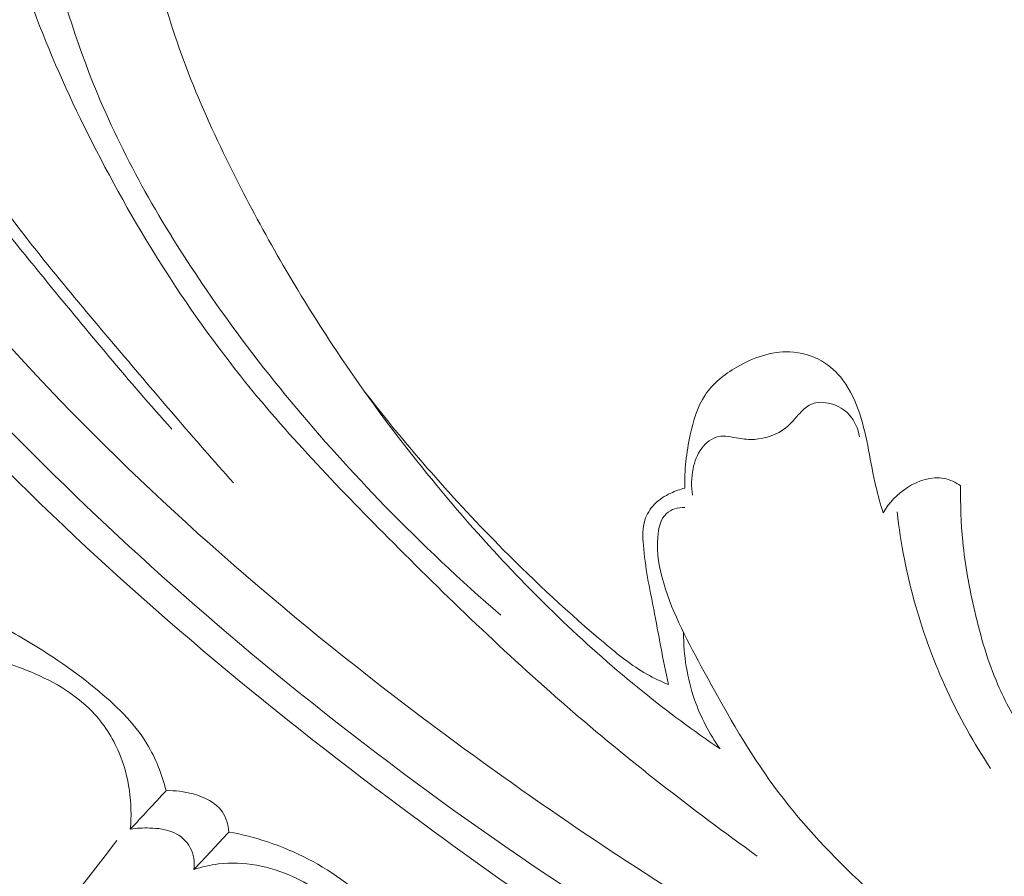
# Model space of a CAD drawing. Units: centimetres. Extents: x -220 to -53, y -118 to 118.
# Drawn here: x -174 to -170, y 20 to 23 of the extents above; entities that cross this region are included whole.
import ezdxf

# ---------------------------------------------------------------- set-up
doc = ezdxf.new("R2010")
doc.units = ezdxf.units.CM
doc.header["$MEASUREMENT"] = 0
doc.layers.add('layer 1', color=7, linetype='Continuous')

msp = doc.modelspace()

# ---------------------------------------------------------------- linework, layer by layer
at = {"layer": 'layer 1', "color": 250, "lineweight": 20}
for points, knots in [([(-220.41041, -117.93056), (-220.41041, -117.93056), (-220.41041, 118.25515), (-220.41041, 118.25515), (-220.41041, 118.25515), (-220.41041, 118.25515), (-53.41042, 118.25515), (-53.41042, 118.25515), (-53.41042, 118.25515), (-53.41042, 118.25515), (-53.41042, -117.93056), (-53.41042, -117.93056), (-53.41042, -117.93056), (-53.41042, -117.93056), (-220.41041, -117.93056), (-220.41041, -117.93056)], [0, 0, 0, 0, 0.2, 0.2, 0.2, 0.2, 0.4, 0.4, 0.4, 0.4, 0.6, 0.6, 0.6, 0.6, 1, 1, 1, 1]), ([(-165.06586, 18.03439), (-165.1705, 18.02412), (-165.27541, 18.01661), (-165.38054, 18.01265), (-165.38054, 18.01265), (-165.61905, 18.00366), (-165.85827, 18.01293), (-166.0964, 18.03253), (-166.0964, 18.03253), (-166.40841, 18.05813), (-166.71859, 18.10144), (-167.02731, 18.15422), (-167.02731, 18.15422), (-167.39148, 18.21639), (-167.7537, 18.29169), (-168.11043, 18.38754), (-168.11043, 18.38754), (-168.73313, 18.55479), (-169.33919, 18.7844), (-169.92873, 19.04904), (-169.92873, 19.04904), (-170.30135, 19.21617), (-170.66738, 19.39735), (-171.02019, 19.60125), (-171.02019, 19.60125), (-171.42067, 19.83276), (-171.80423, 20.09355), (-172.17782, 20.36835), (-172.17782, 20.36835), (-172.68318, 20.74023), (-173.1703, 21.13767), (-173.61983, 21.5733), (-173.61983, 21.5733), (-173.89678, 21.84176), (-174.15962, 22.12477), (-174.40444, 22.42462), (-174.40444, 22.42462), (-174.79001, 22.8968), (-175.13125, 23.41075), (-175.37224, 23.96844), (-175.37224, 23.96844), (-175.56547, 24.41556), (-175.6942, 24.8907), (-175.76539, 25.37349), (-175.76539, 25.37349), (-175.82334, 25.76663), (-175.84312, 26.16479), (-175.80961, 26.55956), (-175.80961, 26.55956), (-175.79218, 26.76634), (-175.75993, 26.9722), (-175.70554, 27.17207), (-175.70554, 27.17207), (-175.68194, 27.25903), (-175.65402, 27.34484), (-175.62099, 27.42854), (-175.62099, 27.42854), (-175.60663, 27.46483), (-175.5914, 27.50064), (-175.57382, 27.53542), (-175.57382, 27.53542), (-175.56253, 27.55765), (-175.55044, 27.57945), (-175.53704, 27.60034), (-175.53704, 27.60034), (-175.5288, 27.61325), (-175.52014, 27.62573), (-175.51259, 27.63924), (-175.51259, 27.63924), (-175.50857, 27.64643), (-175.50482, 27.65393), (-175.50309, 27.66186), (-175.50309, 27.66186), (-175.50044, 27.67427), (-175.50258, 27.68768), (-175.50734, 27.69975), (-175.50734, 27.69975), (-175.51452, 27.71764), (-175.5275, 27.73262), (-175.54288, 27.74378), (-175.54288, 27.74378), (-175.56638, 27.76095), (-175.59538, 27.76951), (-175.62471, 27.77198), (-175.62471, 27.77198), (-175.66944, 27.77576), (-175.71496, 27.76524), (-175.75369, 27.74453)], [0, 0, 0, 0, 0.0434783, 0.0434783, 0.0434783, 0.0434783, 0.0869565, 0.0869565, 0.0869565, 0.0869565, 0.1304348, 0.1304348, 0.1304348, 0.1304348, 0.173913, 0.173913, 0.173913, 0.173913, 0.2173913, 0.2173913, 0.2173913, 0.2173913, 0.2608696, 0.2608696, 0.2608696, 0.2608696, 0.3043478, 0.3043478, 0.3043478, 0.3043478, 0.3478261, 0.3478261, 0.3478261, 0.3478261, 0.3913043, 0.3913043, 0.3913043, 0.3913043, 0.4347826, 0.4347826, 0.4347826, 0.4347826, 0.4782609, 0.4782609, 0.4782609, 0.4782609, 0.5217391, 0.5217391, 0.5217391, 0.5217391, 0.5652174, 0.5652174, 0.5652174, 0.5652174, 0.6086957, 0.6086957, 0.6086957, 0.6086957, 0.6521739, 0.6521739, 0.6521739, 0.6521739, 0.6956522, 0.6956522, 0.6956522, 0.6956522, 0.7391304, 0.7391304, 0.7391304, 0.7391304, 0.7826087, 0.7826087, 0.7826087, 0.7826087, 0.826087, 0.826087, 0.826087, 0.826087, 0.8695652, 0.8695652, 0.8695652, 0.8695652, 0.9130435, 0.9130435, 0.9130435, 0.9130435, 1, 1, 1, 1]), ([(-167.84613, 18.61308), (-168.48071, 18.78811), (-169.10369, 19.01107), (-169.70403, 19.28382), (-169.70403, 19.28382), (-170.55057, 19.66855), (-171.35194, 20.15219), (-172.09986, 20.70634), (-172.09986, 20.70634), (-172.61422, 21.08751), (-173.10335, 21.50205), (-173.54718, 21.96256), (-173.54718, 21.96256), (-174.0261, 22.4595), (-174.45234, 23.01005), (-174.80065, 23.60622), (-174.80065, 23.60622), (-175.0841, 24.09137), (-175.31595, 24.60682), (-175.47164, 25.14693), (-175.47164, 25.14693), (-175.59349, 25.5692), (-175.66864, 26.00666), (-175.66856, 26.44412), (-175.66856, 26.44412), (-175.66852, 26.69547), (-175.64354, 26.94679), (-175.59505, 27.19324), (-175.59505, 27.19324), (-175.57026, 27.31907), (-175.53932, 27.44379), (-175.49856, 27.5651), (-175.49856, 27.5651), (-175.47864, 27.62431), (-175.4564, 27.68265), (-175.43229, 27.74017)], [0, 0, 0, 0, 0.1, 0.1, 0.1, 0.1, 0.2, 0.2, 0.2, 0.2, 0.3, 0.3, 0.3, 0.3, 0.4, 0.4, 0.4, 0.4, 0.5, 0.5, 0.5, 0.5, 0.6, 0.6, 0.6, 0.6, 0.7, 0.7, 0.7, 0.7, 0.8, 0.8, 0.8, 0.8, 1, 1, 1, 1]), ([(-168.29853, 18.57094), (-168.77362, 18.70829), (-169.24104, 18.87476), (-169.69561, 19.07078), (-169.69561, 19.07078), (-170.19405, 19.28569), (-170.67692, 19.53617), (-171.14272, 19.8151), (-171.14272, 19.8151), (-171.70376, 20.15113), (-172.24005, 20.52842), (-172.74568, 20.94321), (-172.74568, 20.94321), (-173.20148, 21.31721), (-173.63252, 21.72161), (-174.02723, 22.15959), (-174.02723, 22.15959), (-174.32892, 22.49429), (-174.6095, 22.84854), (-174.85402, 23.22633), (-174.85402, 23.22633), (-175.03277, 23.50246), (-175.19227, 23.79104), (-175.32567, 24.09181), (-175.32567, 24.09181), (-175.4943, 24.47231), (-175.62115, 24.87212), (-175.69902, 25.28006), (-175.69902, 25.28006), (-175.72889, 25.43641), (-175.75153, 25.59407), (-175.7673, 25.75231), (-175.7673, 25.75231), (-175.78931, 25.97295), (-175.79797, 26.19493), (-175.79153, 26.41639), (-175.79153, 26.41639), (-175.78495, 26.64506), (-175.76218, 26.87321), (-175.72457, 27.09836)], [0, 0, 0, 0, 0.0909091, 0.0909091, 0.0909091, 0.0909091, 0.1818182, 0.1818182, 0.1818182, 0.1818182, 0.2727273, 0.2727273, 0.2727273, 0.2727273, 0.3636364, 0.3636364, 0.3636364, 0.3636364, 0.4545455, 0.4545455, 0.4545455, 0.4545455, 0.5454545, 0.5454545, 0.5454545, 0.5454545, 0.6363636, 0.6363636, 0.6363636, 0.6363636, 0.7272727, 0.7272727, 0.7272727, 0.7272727, 0.8181818, 0.8181818, 0.8181818, 0.8181818, 1, 1, 1, 1]), ([(-173.12837, 21.85443), (-173.28835, 22.03414), (-173.44221, 22.21899), (-173.59483, 22.40527), (-173.59483, 22.40527), (-173.77532, 22.6254), (-173.95403, 22.84758), (-174.11017, 23.08525), (-174.11017, 23.08525), (-174.26801, 23.32557), (-174.40266, 23.58192), (-174.51376, 23.84712), (-174.51376, 23.84712), (-174.60916, 24.07514), (-174.68727, 24.30965), (-174.75523, 24.54722), (-174.75523, 24.54722), (-174.81864, 24.76872), (-174.87325, 24.99289), (-174.90896, 25.21975), (-174.90896, 25.21975), (-174.92815, 25.34203), (-174.9419, 25.46515), (-174.95142, 25.58874), (-174.95142, 25.58874), (-174.9713, 25.84699), (-174.97288, 26.10774), (-174.93625, 26.3634), (-174.93625, 26.3634), (-174.91921, 26.48194), (-174.894, 26.59945), (-174.85588, 26.71346), (-174.85588, 26.71346), (-174.84385, 26.74955), (-174.83047, 26.7853), (-174.8124, 26.81853), (-174.8124, 26.81853), (-174.80016, 26.84107), (-174.78569, 26.86243), (-174.77323, 26.88495), (-174.77323, 26.88495), (-174.76544, 26.89914), (-174.75832, 26.91379), (-174.75397, 26.92952), (-174.75397, 26.92952), (-174.75119, 26.94001), (-174.74952, 26.95102), (-174.75075, 26.96186), (-174.75075, 26.96186), (-174.75248, 26.97779), (-174.76056, 26.9935), (-174.77186, 27.00476), (-174.77186, 27.00476), (-174.78532, 27.01799), (-174.80329, 27.02524), (-174.82171, 27.03133), (-174.82171, 27.03133), (-174.84746, 27.03983), (-174.87413, 27.04629), (-174.89963, 27.04342), (-174.89963, 27.04342), (-174.92892, 27.04014), (-174.95665, 27.02457), (-174.98404, 27.01072), (-174.98404, 27.01072), (-174.99544, 27.005), (-175.00689, 26.99955), (-175.01906, 26.99693), (-175.01906, 26.99693), (-175.03235, 26.9941), (-175.04657, 26.99448), (-175.06003, 26.997)], [0, 0, 0, 0, 0.0526316, 0.0526316, 0.0526316, 0.0526316, 0.1052632, 0.1052632, 0.1052632, 0.1052632, 0.1578947, 0.1578947, 0.1578947, 0.1578947, 0.2105263, 0.2105263, 0.2105263, 0.2105263, 0.2631579, 0.2631579, 0.2631579, 0.2631579, 0.3157895, 0.3157895, 0.3157895, 0.3157895, 0.3684211, 0.3684211, 0.3684211, 0.3684211, 0.4210526, 0.4210526, 0.4210526, 0.4210526, 0.4736842, 0.4736842, 0.4736842, 0.4736842, 0.5263158, 0.5263158, 0.5263158, 0.5263158, 0.5789474, 0.5789474, 0.5789474, 0.5789474, 0.6315789, 0.6315789, 0.6315789, 0.6315789, 0.6842105, 0.6842105, 0.6842105, 0.6842105, 0.7368421, 0.7368421, 0.7368421, 0.7368421, 0.7894737, 0.7894737, 0.7894737, 0.7894737, 0.8421053, 0.8421053, 0.8421053, 0.8421053, 0.8947368, 0.8947368, 0.8947368, 0.8947368, 1, 1, 1, 1]), ([(-170.92923, 20.25134), (-171.17533, 20.42729), (-171.4146, 20.6136), (-171.64308, 20.81178), (-171.64308, 20.81178), (-171.87588, 21.01356), (-172.09751, 21.22755), (-172.31498, 21.44632), (-172.31498, 21.44632), (-172.50899, 21.64138), (-172.69967, 21.84034), (-172.87059, 22.0548), (-172.87059, 22.0548), (-173.10026, 22.34315), (-173.29416, 22.65987), (-173.45801, 22.99323), (-173.45801, 22.99323), (-173.60686, 23.29595), (-173.73089, 23.61249), (-173.78846, 23.94182), (-173.78846, 23.94182), (-173.83299, 24.19648), (-173.83776, 24.45896), (-173.81276, 24.71697), (-173.81276, 24.71697), (-173.79374, 24.91254), (-173.75766, 25.10551), (-173.69511, 25.29205), (-173.69511, 25.29205), (-173.6562, 25.40808), (-173.60707, 25.52164), (-173.53801, 25.62148), (-173.53801, 25.62148), (-173.51653, 25.65258), (-173.49309, 25.68232), (-173.46951, 25.71209), (-173.46951, 25.71209), (-173.45535, 25.73002), (-173.44114, 25.74803), (-173.43015, 25.76791), (-173.43015, 25.76791), (-173.42216, 25.78221), (-173.41594, 25.79749), (-173.41079, 25.81315)], [0, 0, 0, 0, 0.0833333, 0.0833333, 0.0833333, 0.0833333, 0.1666667, 0.1666667, 0.1666667, 0.1666667, 0.25, 0.25, 0.25, 0.25, 0.3333333, 0.3333333, 0.3333333, 0.3333333, 0.4166667, 0.4166667, 0.4166667, 0.4166667, 0.5, 0.5, 0.5, 0.5, 0.5833333, 0.5833333, 0.5833333, 0.5833333, 0.6666667, 0.6666667, 0.6666667, 0.6666667, 0.75, 0.75, 0.75, 0.75, 0.8333333, 0.8333333, 0.8333333, 0.8333333, 1, 1, 1, 1]), ([(-171.06915, 20.6539), (-171.16862, 20.7221), (-171.26569, 20.79374), (-171.35952, 20.86935), (-171.35952, 20.86935), (-171.56657, 21.03597), (-171.75832, 21.22131), (-171.93759, 21.41794), (-171.93759, 21.41794), (-172.15184, 21.6531), (-172.3483, 21.90441), (-172.52333, 22.16907), (-172.52333, 22.16907), (-172.65336, 22.36561), (-172.77166, 22.56959), (-172.87896, 22.7803), (-172.87896, 22.7803), (-173.00033, 23.01843), (-173.10776, 23.26525), (-173.1723, 23.52334), (-173.1723, 23.52334), (-173.20865, 23.66896), (-173.23139, 23.81805), (-173.24241, 23.96789), (-173.24241, 23.96789), (-173.25372, 24.1245), (-173.25209, 24.28186), (-173.23726, 24.43773)], [0, 0, 0, 0, 0.125, 0.125, 0.125, 0.125, 0.25, 0.25, 0.25, 0.25, 0.375, 0.375, 0.375, 0.375, 0.5, 0.5, 0.5, 0.5, 0.625, 0.625, 0.625, 0.625, 0.75, 0.75, 0.75, 0.75, 1, 1, 1, 1]), ([(-172.89683, 21.65243), (-173.04451, 21.81812), (-173.18812, 21.98721), (-173.33168, 22.15674), (-173.33168, 22.15674), (-173.48864, 22.34203), (-173.64539, 22.52778), (-173.78814, 22.7239), (-173.78814, 22.7239), (-173.92164, 22.90739), (-174.0429, 23.09991), (-174.15522, 23.29742), (-174.15522, 23.29742), (-174.26413, 23.4888), (-174.36466, 23.6847), (-174.45162, 23.88665), (-174.45162, 23.88665), (-174.52285, 24.05235), (-174.58504, 24.22212), (-174.63872, 24.39415)], [0, 0, 0, 0, 0.1666667, 0.1666667, 0.1666667, 0.1666667, 0.3333333, 0.3333333, 0.3333333, 0.3333333, 0.5, 0.5, 0.5, 0.5, 0.6666667, 0.6666667, 0.6666667, 0.6666667, 1, 1, 1, 1]), ([(-173.68238, 24.23983), (-173.66412, 24.04589), (-173.63135, 23.85321), (-173.58526, 23.66357), (-173.58526, 23.66357), (-173.53764, 23.46738), (-173.47566, 23.27451), (-173.39668, 23.08894), (-173.39668, 23.08894), (-173.29002, 22.83874), (-173.15222, 22.602), (-172.99789, 22.37715), (-172.99789, 22.37715), (-172.79885, 22.08729), (-172.57244, 21.81739), (-172.32757, 21.56584), (-172.32757, 21.56584), (-172.18857, 21.42308), (-172.04362, 21.28607), (-171.89264, 21.15618)], [0, 0, 0, 0, 0.1666667, 0.1666667, 0.1666667, 0.1666667, 0.3333333, 0.3333333, 0.3333333, 0.3333333, 0.5, 0.5, 0.5, 0.5, 0.6666667, 0.6666667, 0.6666667, 0.6666667, 1, 1, 1, 1]), ([(-170.45643, 21.53986), (-170.46641, 21.57248), (-170.4758, 21.60541), (-170.48367, 21.63863), (-170.48367, 21.63863), (-170.49438, 21.68405), (-170.50247, 21.73008), (-170.51126, 21.77599), (-170.51126, 21.77599), (-170.52006, 21.82154), (-170.52963, 21.86702), (-170.54417, 21.91131), (-170.54417, 21.91131), (-170.55885, 21.95644), (-170.57872, 22.00043), (-170.60746, 22.03828), (-170.60746, 22.03828), (-170.62958, 22.06726), (-170.6569, 22.0928), (-170.68862, 22.11093), (-170.68862, 22.11093), (-170.72444, 22.13141), (-170.76584, 22.14262), (-170.80689, 22.14433), (-170.80689, 22.14433), (-170.87638, 22.14717), (-170.94485, 22.12288), (-171.00622, 22.08709), (-171.00622, 22.08709), (-171.05323, 22.0597), (-171.09609, 22.02567), (-171.12512, 21.98228), (-171.12512, 21.98228), (-171.15426, 21.93872), (-171.16941, 21.88569), (-171.18077, 21.83283), (-171.18077, 21.83283), (-171.1952, 21.76628), (-171.20369, 21.69987), (-171.20152, 21.63286)], [0, 0, 0, 0, 0.0909091, 0.0909091, 0.0909091, 0.0909091, 0.1818182, 0.1818182, 0.1818182, 0.1818182, 0.2727273, 0.2727273, 0.2727273, 0.2727273, 0.3636364, 0.3636364, 0.3636364, 0.3636364, 0.4545455, 0.4545455, 0.4545455, 0.4545455, 0.5454545, 0.5454545, 0.5454545, 0.5454545, 0.6363636, 0.6363636, 0.6363636, 0.6363636, 0.7272727, 0.7272727, 0.7272727, 0.7272727, 0.8181818, 0.8181818, 0.8181818, 0.8181818, 1, 1, 1, 1]), ([(-171.26297, 20.89533), (-171.29083, 20.90676), (-171.31824, 20.9197), (-171.34434, 20.93453), (-171.34434, 20.93453), (-171.4011, 20.96675), (-171.4522, 21.00819), (-171.50236, 21.05044), (-171.50236, 21.05044), (-171.63505, 21.16215), (-171.76141, 21.27945), (-171.88308, 21.40177), (-171.88308, 21.40177), (-172.06896, 21.58888), (-172.24392, 21.78788), (-172.40507, 21.99677)], [0, 0, 0, 0, 0.2, 0.2, 0.2, 0.2, 0.4, 0.4, 0.4, 0.4, 0.6, 0.6, 0.6, 0.6, 1, 1, 1, 1]), ([(-171.17189, 21.60609), (-171.17777, 21.63865), (-171.17708, 21.67262), (-171.17047, 21.70529), (-171.17047, 21.70529), (-171.1649, 21.73295), (-171.15522, 21.7597), (-171.13759, 21.78265), (-171.13759, 21.78265), (-171.1218, 21.80346), (-171.09941, 21.82115), (-171.07521, 21.82638), (-171.07521, 21.82638), (-171.05092, 21.83156), (-171.02476, 21.82435), (-170.99932, 21.81996), (-170.99932, 21.81996), (-170.9793, 21.81653), (-170.95975, 21.81489), (-170.93989, 21.81596), (-170.93989, 21.81596), (-170.89774, 21.81846), (-170.85412, 21.83359), (-170.82165, 21.85986), (-170.82165, 21.85986), (-170.80196, 21.87578), (-170.78632, 21.89584), (-170.76871, 21.9149), (-170.76871, 21.9149), (-170.75667, 21.92785), (-170.74385, 21.94037), (-170.72845, 21.94746), (-170.72845, 21.94746), (-170.70565, 21.95804), (-170.67726, 21.95684), (-170.65166, 21.94954), (-170.65166, 21.94954), (-170.62514, 21.94196), (-170.60161, 21.92782), (-170.58367, 21.90806), (-170.58367, 21.90806), (-170.56321, 21.88546), (-170.55018, 21.85547), (-170.54486, 21.82561)], [0, 0, 0, 0, 0.0833333, 0.0833333, 0.0833333, 0.0833333, 0.1666667, 0.1666667, 0.1666667, 0.1666667, 0.25, 0.25, 0.25, 0.25, 0.3333333, 0.3333333, 0.3333333, 0.3333333, 0.4166667, 0.4166667, 0.4166667, 0.4166667, 0.5, 0.5, 0.5, 0.5, 0.5833333, 0.5833333, 0.5833333, 0.5833333, 0.6666667, 0.6666667, 0.6666667, 0.6666667, 0.75, 0.75, 0.75, 0.75, 0.8333333, 0.8333333, 0.8333333, 0.8333333, 1, 1, 1, 1]), ([(-170.16554, 21.64166), (-170.18422, 21.65438), (-170.2055, 21.66477), (-170.22772, 21.66923), (-170.22772, 21.66923), (-170.27401, 21.67848), (-170.32417, 21.66181), (-170.36533, 21.63549), (-170.36533, 21.63549), (-170.4038, 21.61094), (-170.43443, 21.57803), (-170.45643, 21.53986)], [0, 0, 0, 0, 0.25, 0.25, 0.25, 0.25, 0.5, 0.5, 0.5, 0.5, 1, 1, 1, 1]), ([(-171.20152, 21.63286), (-171.21941, 21.62848), (-171.23686, 21.6221), (-171.25363, 21.61426), (-171.25363, 21.61426), (-171.27649, 21.60359), (-171.2983, 21.59024), (-171.31581, 21.57221), (-171.31581, 21.57221), (-171.33191, 21.55551), (-171.34436, 21.53494), (-171.35124, 21.51293), (-171.35124, 21.51293), (-171.36054, 21.48323), (-171.35953, 21.451), (-171.35705, 21.41933), (-171.35705, 21.41933), (-171.35044, 21.33696), (-171.33387, 21.2579), (-171.31834, 21.17821), (-171.31834, 21.17821), (-171.3, 21.08416), (-171.28323, 20.98925), (-171.26297, 20.89533)], [0, 0, 0, 0, 0.1428571, 0.1428571, 0.1428571, 0.1428571, 0.2857143, 0.2857143, 0.2857143, 0.2857143, 0.4285714, 0.4285714, 0.4285714, 0.4285714, 0.5714286, 0.5714286, 0.5714286, 0.5714286, 0.7142857, 0.7142857, 0.7142857, 0.7142857, 1, 1, 1, 1]), ([(-169.92613, 20.70975), (-169.96399, 20.76866), (-169.99784, 20.83038), (-170.02562, 20.89471), (-170.02562, 20.89471), (-170.06376, 20.98303), (-170.09045, 21.07593), (-170.11226, 21.16971), (-170.11226, 21.16971), (-170.13254, 21.25659), (-170.14864, 21.34422), (-170.15749, 21.43265), (-170.15749, 21.43265), (-170.16434, 21.50205), (-170.16683, 21.57194), (-170.16554, 21.64166)], [0, 0, 0, 0, 0.2, 0.2, 0.2, 0.2, 0.4, 0.4, 0.4, 0.4, 0.6, 0.6, 0.6, 0.6, 1, 1, 1, 1]), ([(-171.20175, 21.55974), (-171.21411, 21.56053), (-171.22671, 21.55905), (-171.23868, 21.55531), (-171.23868, 21.55531), (-171.25037, 21.55161), (-171.2615, 21.54558), (-171.27027, 21.53768), (-171.27027, 21.53768), (-171.29344, 21.51675), (-171.3005, 21.48185), (-171.30299, 21.44828), (-171.30299, 21.44828), (-171.30756, 21.38717), (-171.29694, 21.33074), (-171.28069, 21.27576), (-171.28069, 21.27576), (-171.24656, 21.16027), (-171.1875, 21.05122), (-171.12834, 20.9432), (-171.12834, 20.9432), (-171.05191, 20.80359), (-170.9753, 20.66581), (-170.88425, 20.53832), (-170.88425, 20.53832), (-170.70081, 20.28158), (-170.45855, 20.06677), (-170.20815, 19.86702), (-170.20815, 19.86702), (-169.91297, 19.63167), (-169.60626, 19.41729), (-169.27617, 19.24098)], [0, 0, 0, 0, 0.1111111, 0.1111111, 0.1111111, 0.1111111, 0.2222222, 0.2222222, 0.2222222, 0.2222222, 0.3333333, 0.3333333, 0.3333333, 0.3333333, 0.4444444, 0.4444444, 0.4444444, 0.4444444, 0.5555556, 0.5555556, 0.5555556, 0.5555556, 0.6666667, 0.6666667, 0.6666667, 0.6666667, 0.7777778, 0.7777778, 0.7777778, 0.7777778, 1, 1, 1, 1]), ([(-170.4039, 21.54345), (-170.39049, 21.42494), (-170.36774, 21.30726), (-170.33503, 21.19216), (-170.33503, 21.19216), (-170.2735, 20.97585), (-170.17677, 20.76834), (-170.0535, 20.58063)], [0, 0, 0, 0, 0.3333333, 0.3333333, 0.3333333, 0.3333333, 1, 1, 1, 1]), ([(-173.89136, 21.17479), (-173.82755, 21.14571), (-173.76497, 21.11347), (-173.70407, 21.07862), (-173.70407, 21.07862), (-173.60261, 21.02048), (-173.50581, 20.95511), (-173.41442, 20.88035), (-173.41442, 20.88035), (-173.34072, 20.81993), (-173.27043, 20.75336), (-173.22146, 20.67274), (-173.22146, 20.67274), (-173.18856, 20.61861), (-173.1652, 20.55809), (-173.14946, 20.49677)], [0, 0, 0, 0, 0.2, 0.2, 0.2, 0.2, 0.4, 0.4, 0.4, 0.4, 0.6, 0.6, 0.6, 0.6, 1, 1, 1, 1]), ([(-171.06915, 20.6539), (-171.109, 20.71065), (-171.1417, 20.7728), (-171.1646, 20.83836), (-171.1646, 20.83836), (-171.19276, 20.91914), (-171.20606, 21.00519), (-171.20588, 21.09016)], [0, 0, 0, 0, 0.3333333, 0.3333333, 0.3333333, 0.3333333, 1, 1, 1, 1]), ([(-174.00278, 21.00307), (-173.97063, 21.00607), (-173.9381, 21.00699), (-173.90585, 21.00505), (-173.90585, 21.00505), (-173.82713, 21.00043), (-173.74996, 20.97937), (-173.67537, 20.94986), (-173.67537, 20.94986), (-173.58285, 20.91339), (-173.49418, 20.86401), (-173.4265, 20.79317), (-173.4265, 20.79317), (-173.38425, 20.74899), (-173.35017, 20.69636), (-173.32611, 20.63948), (-173.32611, 20.63948), (-173.28795, 20.54944), (-173.27498, 20.44853), (-173.28397, 20.35228)], [0, 0, 0, 0, 0.1666667, 0.1666667, 0.1666667, 0.1666667, 0.3333333, 0.3333333, 0.3333333, 0.3333333, 0.5, 0.5, 0.5, 0.5, 0.6666667, 0.6666667, 0.6666667, 0.6666667, 1, 1, 1, 1]), ([(-173.14946, 20.49677), (-173.11539, 20.49868), (-173.08166, 20.49413), (-173.04766, 20.48453), (-173.04766, 20.48453), (-173.0055, 20.47267), (-172.9629, 20.4532), (-172.939, 20.41871), (-172.939, 20.41871), (-172.92382, 20.39673), (-172.91617, 20.36865), (-172.91384, 20.34184)], [0, 0, 0, 0, 0.25, 0.25, 0.25, 0.25, 0.5, 0.5, 0.5, 0.5, 1, 1, 1, 1]), ([(-173.28397, 20.35228), (-173.26012, 20.35629), (-173.23589, 20.35736), (-173.21149, 20.35674), (-173.21149, 20.35674), (-173.18052, 20.35593), (-173.14923, 20.3526), (-173.12096, 20.33967), (-173.12096, 20.33967), (-173.09519, 20.32786), (-173.07199, 20.30798), (-173.05864, 20.28301), (-173.05864, 20.28301), (-173.04549, 20.2583), (-173.042, 20.22861), (-173.04487, 20.20114)], [0, 0, 0, 0, 0.2, 0.2, 0.2, 0.2, 0.4, 0.4, 0.4, 0.4, 0.6, 0.6, 0.6, 0.6, 1, 1, 1, 1]), ([(-172.91384, 20.34184), (-172.86438, 20.33295), (-172.81549, 20.32043), (-172.76763, 20.3045), (-172.76763, 20.3045), (-172.66346, 20.26992), (-172.5643, 20.21898), (-172.47624, 20.15224), (-172.47624, 20.15224), (-172.40507, 20.09834), (-172.34115, 20.034), (-172.29371, 19.95907), (-172.29371, 19.95907), (-172.27493, 19.92947), (-172.25871, 19.89813), (-172.24486, 19.86599)], [0, 0, 0, 0, 0.2, 0.2, 0.2, 0.2, 0.4, 0.4, 0.4, 0.4, 0.6, 0.6, 0.6, 0.6, 1, 1, 1, 1]), ([(-173.33459, 20.30987), (-173.42712, 20.18798), (-173.52131, 20.06686), (-173.62318, 19.95255), (-173.62318, 19.95255), (-173.72483, 19.83856), (-173.83417, 19.73138), (-173.93186, 19.61416), (-173.93186, 19.61416), (-174.03823, 19.48654), (-174.13076, 19.34711), (-174.21562, 19.20418)], [0, 0, 0, 0, 0.25, 0.25, 0.25, 0.25, 0.5, 0.5, 0.5, 0.5, 1, 1, 1, 1]), ([(-173.04487, 20.20114), (-173.01506, 20.21076), (-172.98433, 20.21803), (-172.95316, 20.22172), (-172.95316, 20.22172), (-172.85866, 20.23317), (-172.76047, 20.21346), (-172.67168, 20.17337), (-172.67168, 20.17337), (-172.60234, 20.14191), (-172.53875, 20.09813), (-172.49232, 20.04034), (-172.49232, 20.04034), (-172.44801, 19.98511), (-172.41936, 19.91713), (-172.40108, 19.84771), (-172.40108, 19.84771), (-172.38569, 19.78956), (-172.3776, 19.73038), (-172.37808, 19.67094)], [0, 0, 0, 0, 0.1666667, 0.1666667, 0.1666667, 0.1666667, 0.3333333, 0.3333333, 0.3333333, 0.3333333, 0.5, 0.5, 0.5, 0.5, 0.6666667, 0.6666667, 0.6666667, 0.6666667, 1, 1, 1, 1])]:
    msp.add_open_spline(points, degree=3, knots=knots, dxfattribs=at)
for points in [[(-173.28397, 20.35228), (-173.23913, 20.40039), (-173.19428, 20.44851), (-173.14946, 20.49677)], [(-173.04487, 20.20114), (-173.00124, 20.24803), (-172.95747, 20.29495), (-172.91384, 20.34184)]]:
    msp.add_open_spline(points, degree=3, dxfattribs=at)

doc.saveas('drawing.dxf')
